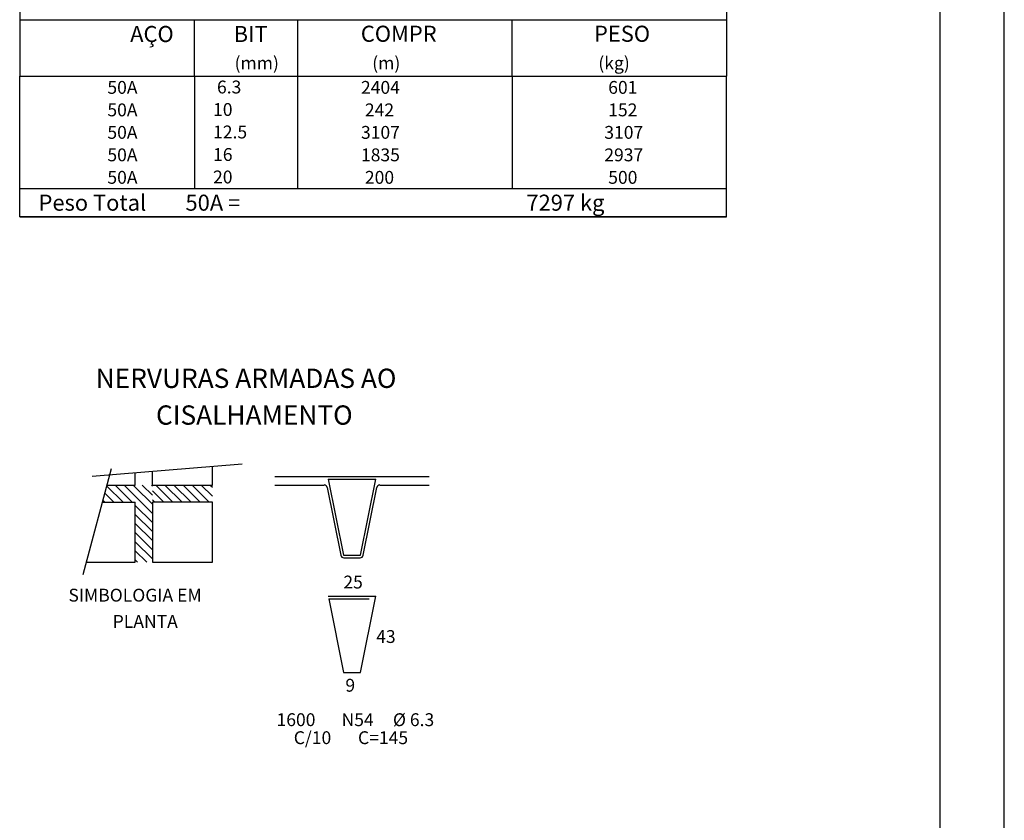
# Model space of a CAD drawing. Extents: x -11.6 to 84.1, y 0 to 48.6.
# Drawn here: x 68.8 to 84.1, y 12.5 to 24.9 of the extents above; entities that cross this region are included whole.
import ezdxf

# ---------------------------------------------------------------- set-up
doc = ezdxf.new("R2010")
doc.units = 0
doc.header["$MEASUREMENT"] = 0
for name, color, linetype in [('1', 1, 'CONTINUOUS'), ('2', 2, 'CONTINUOUS'), ('3', 3, 'CONTINUOUS'), ('4', 4, 'CONTINUOUS'), ('6', 6, 'CONTINUOUS'), ('8', 8, 'CONTINUOUS')]:
    doc.layers.add(name, color=color, linetype=linetype)
doc.styles.get("Standard").update_dxf_attribs({"font": 'ROMANS.SHX'})

msp = doc.modelspace()

# ---------------------------------------------------------------- linework, layer by layer
at = {"layer": '1', "linetype": 'CONTINUOUS'}
for p, q in [((71.774, 17.676), (71.774, 17.967)), ((70.574, 17.676), (70.574, 17.869)), ((70.841, 17.676), (70.841, 17.891)), ((70.138, 17.676), (70.574, 17.676)), ((70.841, 17.676), (71.774, 17.676)), ((70.065, 17.409), (70.574, 17.409)), ((70.574, 16.476), (70.574, 17.409)), ((69.813, 16.476), (70.574, 16.476))]:
    msp.add_line(p, q, dxfattribs=at)
msp.add_lwpolyline([(70.841, 16.476), (71.774, 16.476), (71.774, 17.409), (70.841, 17.409), (70.841, 16.476)], dxfattribs=at)
at = {"layer": '2', "linetype": 'CONTINUOUS'}
for p, q in [((84.1, 0), (84.1, 48.588)), ((68.776, 25.352), (68.776, 24.04)), ((79.776, 25.352), (79.776, 24.04)), ((68.776, 24.915), (79.776, 24.915)), ((71.496, 24.04), (71.496, 24.915)), ((73.106, 24.04), (73.106, 24.915)), ((76.441, 24.04), (76.441, 24.915)), ((68.776, 24.04), (79.776, 24.04)), ((68.776, 23.69), (68.776, 24.04)), ((71.496, 24.04), (71.496, 23.69)), ((73.106, 23.69), (73.106, 24.04)), ((76.441, 24.04), (76.441, 23.69)), ((79.776, 23.69), (79.776, 24.04)), ((68.776, 23.34), (68.776, 23.69)), ((71.496, 23.69), (71.496, 23.34)), ((73.106, 23.34), (73.106, 23.69)), ((76.441, 23.69), (76.441, 23.34)), ((79.776, 23.34), (79.776, 23.69)), ((68.776, 22.99), (68.776, 23.34)), ((71.496, 23.34), (71.496, 22.99)), ((73.106, 22.99), (73.106, 23.34)), ((76.441, 23.34), (76.441, 22.99)), ((79.776, 22.99), (79.776, 23.34)), ((68.776, 22.64), (68.776, 22.99)), ((71.496, 22.99), (71.496, 22.64)), ((73.106, 22.64), (73.106, 22.99)), ((76.441, 22.99), (76.441, 22.64)), ((79.776, 22.64), (79.776, 22.99)), ((68.776, 22.29), (68.776, 22.64)), ((71.496, 22.64), (71.496, 22.29)), ((73.106, 22.29), (73.106, 22.64)), ((76.441, 22.64), (76.441, 22.29)), ((79.776, 22.29), (79.776, 22.64)), ((68.776, 22.29), (79.776, 22.29)), ((68.776, 21.852), (68.776, 22.29)), ((68.776, 22.29), (79.776, 22.29)), ((79.776, 21.852), (79.776, 22.29)), ((79.776, 21.852), (68.776, 21.852)), ((68.776, 21.852), (79.776, 21.852)), ((69.761, 16.286), (70.207, 17.932)), ((69.906, 17.814), (72.24, 18.005)), ((72.748, 17.811), (75.148, 17.811)), ((70.134, 17.661), (70.385, 17.409)), ((70.26, 17.676), (70.526, 17.409)), ((70.401, 17.676), (70.574, 17.503)), ((70.542, 17.676), (70.574, 17.644)), ((70.574, 17.644), (70.841, 17.377)), ((70.684, 17.676), (70.841, 17.519)), ((70.825, 17.676), (70.841, 17.66)), ((70.894, 17.676), (71.161, 17.409)), ((71.035, 17.676), (71.302, 17.409)), ((71.177, 17.676), (71.443, 17.409)), ((71.318, 17.676), (71.585, 17.409)), ((71.46, 17.676), (71.726, 17.409)), ((71.601, 17.676), (71.774, 17.503)), ((71.742, 17.676), (71.774, 17.644)), ((72.748, 17.677), (73.513, 17.677)), ((73.563, 17.636), (73.773, 16.585)), ((74.123, 16.585), (74.333, 17.636)), ((74.383, 17.677), (75.148, 17.677)), ((70.103, 17.549), (70.243, 17.409)), ((70.574, 17.503), (70.841, 17.236)), ((70.841, 17.587), (71.019, 17.409)), ((70.073, 17.438), (70.102, 17.409)), ((70.574, 17.361), (70.841, 17.094)), ((70.841, 17.446), (70.878, 17.409)), ((70.574, 17.22), (70.841, 16.953)), ((70.574, 17.078), (70.841, 16.812)), ((70.574, 16.937), (70.841, 16.67)), ((70.574, 16.795), (70.841, 16.529)), ((70.574, 16.654), (70.752, 16.476)), ((70.574, 16.513), (70.611, 16.476)), ((73.823, 16.544), (74.073, 16.544))]:
    msp.add_line(p, q, dxfattribs=at)
for centre, start, end in [((73.513, 17.627), 11.3099, 90), ((74.383, 17.627), 90, 168.6901), ((73.823, 16.595), 191.3099, 270), ((74.073, 16.595), 270, 348.6901)]:
    msp.add_arc(centre, 0.0507, start, end, dxfattribs=at)
at = {"layer": '4', "linetype": 'CONTINUOUS'}
for p, q in [((73.577, 17.77), (73.814, 16.584)), ((73.577, 17.77), (74.319, 17.77)), ((74.082, 16.584), (74.319, 17.77)), ((73.814, 16.584), (74.082, 16.584))]:
    msp.add_line(p, q, dxfattribs=at)
at = {"layer": '6', "linetype": 'CONTINUOUS'}
for p, q in [((73.577, 15.946), (74.319, 15.946)), ((74.082, 14.759), (74.319, 15.946)), ((73.585, 15.906), (73.814, 14.759)), ((73.585, 15.906), (74.213, 15.906)), ((73.814, 14.759), (74.082, 14.759))]:
    msp.add_line(p, q, dxfattribs=at)
at = {"layer": '8', "linetype": 'CONTINUOUS'}
msp.add_line((83.1, 1), (83.1, 47.588), dxfattribs=at)

# ---------------------------------------------------------------- texts
at = {"layer": '2', "linetype": 'CONTINUOUS'}
for s, height, p in [('AÇO', 0.25, (70.495, 24.571)), ('COMPR', 0.25, (74.085, 24.575)), ('PESO', 0.25, (77.714, 24.575)), ('BIT', 0.25, (72.106, 24.571)), ('(mm)', 0.2, (72.12, 24.144)), ('(m)', 0.2, (74.262, 24.144)), ('(kg)', 0.2, (77.782, 24.144)), ('     50A', 0.2, (69.835, 23.765)), ('    6.3', 0.2, (71.602, 23.771)), ('    2404', 0.2, (73.843, 23.765)), ('    601', 0.2, (77.691, 23.765)), ('     50A', 0.2, (69.835, 23.415)), ('   10  ', 0.2, (71.602, 23.421)), ('     242', 0.2, (73.843, 23.415)), ('    152', 0.2, (77.691, 23.415)), ('     50A', 0.2, (69.835, 23.065)), ('   12.5', 0.2, (71.602, 23.071)), ('    3107', 0.2, (73.843, 23.065)), ('   3107', 0.2, (77.691, 23.065)), ('     50A', 0.2, (69.835, 22.715)), ('   16  ', 0.2, (71.602, 22.721)), ('    1835', 0.2, (73.843, 22.715)), ('   2937', 0.2, (77.691, 22.715)), ('     50A', 0.2, (69.835, 22.365)), ('   20  ', 0.2, (71.602, 22.371)), ('     200', 0.2, (73.843, 22.365)), ('    500', 0.2, (77.691, 22.365)), ('Peso Total        50A =', 0.25, (69.069, 21.946)), ('   7297 kg', 0.25, (76.433, 21.946)), ('NERVURAS ARMADAS AO', 0.3, (69.959, 19.188)), ('CISALHAMENTO', 0.3, (70.897, 18.616)), ('25', 0.2, (73.813, 16.067)), ('SIMBOLOGIA EM', 0.2, (69.534, 15.863)), ('PLANTA', 0.2, (70.223, 15.454)), ('43', 0.2, (74.324, 15.219)), ('9', 0.2, (73.845, 14.461))]:
    msp.add_text(s, height=height, dxfattribs=at).set_placement(p)
at = {"layer": '3', "linetype": 'CONTINUOUS'}
for s, p in [('1600', (72.773, 13.925)), ('N54', (73.785, 13.925)), ('%%c 6.3', (74.585, 13.925)), ('C/10', (73.041, 13.645)), ('C=145', (74.041, 13.645))]:
    msp.add_text(s, height=0.2, dxfattribs=at).set_placement(p)

doc.saveas('drawing.dxf')
